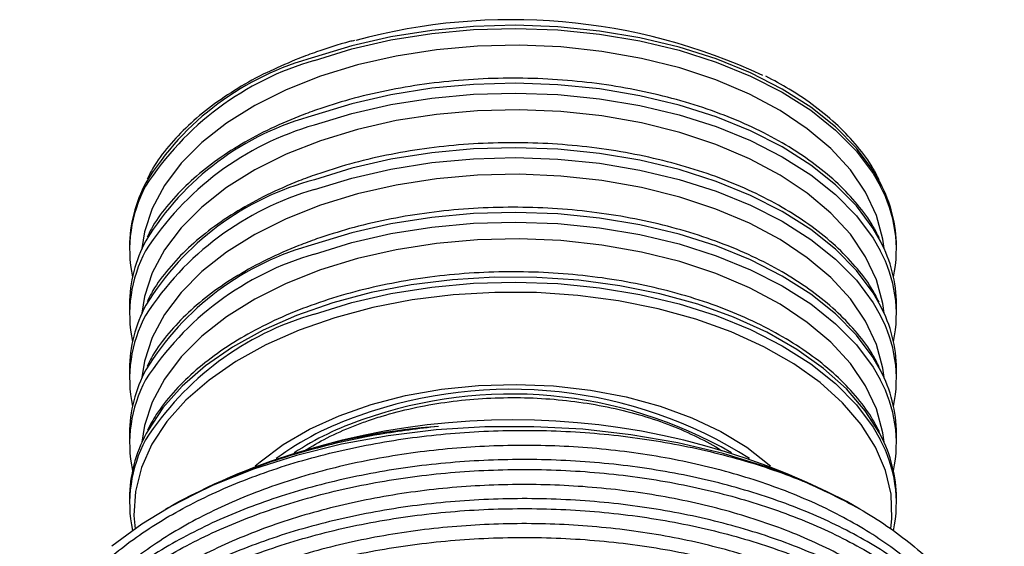
# Model space of a CAD drawing. Units: inches. Extents: x 201 to 620, y -3611 to -3096.
# Drawn here: x 568 to 609, y -3313 to -3291 of the extents above; entities that cross this region are included whole.
import ezdxf

# ---------------------------------------------------------------- set-up
doc = ezdxf.new("R2010")
doc.units = ezdxf.units.IN
doc.header["$MEASUREMENT"] = 0
doc.layers.get('0').update_dxf_attribs({"lineweight": 9})

msp = doc.modelspace()

# ---------------------------------------------------------------- linework, layer by layer
at = {"color": 7, "linetype": 'Continuous', "lineweight": 25}
for p, q in [((572.972, -3300.613), (572.972, -3300.744)), ((604.972, -3300.744), (604.972, -3300.613)), ((572.972, -3303.031), (572.972, -3303.439)), ((604.972, -3303.439), (604.972, -3303.031)), ((572.972, -3305.725), (572.972, -3306.134)), ((604.972, -3306.134), (604.972, -3305.725)), ((572.972, -3308.42), (572.972, -3308.828)), ((604.972, -3308.828), (604.972, -3308.42)), ((572.972, -3311.114), (572.972, -3311.33)), ((575.04, -3311.26), (574.899, -3311.342)), ((603.438, -3311.568), (602.905, -3311.26)), ((604.972, -3311.33), (604.972, -3311.114)), ((574.564, -3311.535), (574.474, -3311.587))]:
    msp.add_line(p, q, dxfattribs=at)
at = {"color": 8, "linetype": 'Continuous', "lineweight": 25, "flags": 128}
for points in [[(604.303, -3297.969), (603.995, -3297.433), (603.298, -3296.499), (602.427, -3295.614), (601.393, -3294.79), (600.208, -3294.036), (598.886, -3293.363), (597.445, -3292.777), (595.9, -3292.287), (594.271, -3291.897), (592.579, -3291.614), (590.842, -3291.439), (589.082, -3291.376), (587.322, -3291.425), (585.581, -3291.586), (583.881, -3291.856), (582.244, -3292.232), (580.688, -3292.711)], [(580.688, -3292.842), (582.244, -3292.364), (583.881, -3291.988), (585.581, -3291.718), (587.322, -3291.557), (589.082, -3291.508), (590.842, -3291.571), (592.579, -3291.745), (594.271, -3292.029), (595.9, -3292.419), (597.445, -3292.909), (598.886, -3293.495), (600.208, -3294.168), (601.393, -3294.922), (602.427, -3295.746), (603.298, -3296.631), (603.995, -3297.565), (604.293, -3298.081)], [(604.452, -3300.694), (604.402, -3300.3), (604.139, -3299.308), (603.686, -3298.339), (603.048, -3297.406), (602.233, -3296.519), (601.251, -3295.691), (600.114, -3294.932), (598.838, -3294.251), (597.437, -3293.657), (595.93, -3293.157), (594.336, -3292.757), (592.674, -3292.464), (590.965, -3292.279), (589.231, -3292.206), (587.495, -3292.245), (585.776, -3292.397), (584.098, -3292.659), (582.482, -3293.027), (580.946, -3293.498)], [(580.946, -3293.498), (579.512, -3294.065), (578.197, -3294.721), (577.017, -3295.458), (575.988, -3296.266), (575.122, -3297.136), (574.43, -3298.057), (573.921, -3299.016), (573.601, -3300.002), (573.493, -3300.694)], [(604.303, -3300.387), (603.995, -3299.852), (603.298, -3298.917), (602.427, -3298.032), (601.393, -3297.208), (600.208, -3296.455), (598.886, -3295.781), (597.445, -3295.195), (595.9, -3294.705), (594.271, -3294.315), (592.579, -3294.032), (590.842, -3293.857), (589.082, -3293.794), (587.322, -3293.843), (585.581, -3294.004), (583.881, -3294.274), (582.244, -3294.651), (580.688, -3295.129)], [(580.688, -3295.537), (582.244, -3295.059), (583.881, -3294.682), (585.581, -3294.412), (587.322, -3294.252), (589.082, -3294.203), (590.842, -3294.266), (592.579, -3294.44), (594.271, -3294.724), (595.9, -3295.113), (597.445, -3295.604), (598.886, -3296.189), (600.208, -3296.863), (601.393, -3297.616), (602.427, -3298.44), (603.298, -3299.325), (603.995, -3300.26), (604.293, -3300.775)], [(604.452, -3303.389), (604.402, -3302.994), (604.139, -3302.002), (603.686, -3301.034), (603.048, -3300.1), (602.233, -3299.214), (601.251, -3298.386), (600.114, -3297.627), (598.838, -3296.946), (597.437, -3296.351), (595.93, -3295.851), (594.336, -3295.452), (592.674, -3295.158), (590.965, -3294.974), (589.231, -3294.901), (587.495, -3294.94), (585.776, -3295.092), (584.098, -3295.353), (582.482, -3295.722), (580.946, -3296.192)], [(580.946, -3296.192), (579.512, -3296.759), (578.197, -3297.415), (577.017, -3298.152), (575.988, -3298.961), (575.122, -3299.831), (574.43, -3300.751), (573.921, -3301.711), (573.601, -3302.697), (573.493, -3303.389)], [(604.303, -3303.082), (603.995, -3302.546), (603.298, -3301.611), (602.427, -3300.727), (601.393, -3299.903), (600.208, -3299.149), (598.886, -3298.476), (597.445, -3297.89), (595.9, -3297.399), (594.271, -3297.01), (592.579, -3296.726), (590.842, -3296.552), (589.082, -3296.489), (587.322, -3296.538), (585.581, -3296.699), (583.881, -3296.969), (582.244, -3297.345), (580.688, -3297.823)], [(580.688, -3298.232), (582.244, -3297.753), (583.881, -3297.377), (585.581, -3297.107), (587.322, -3296.946), (589.082, -3296.897), (590.842, -3296.96), (592.579, -3297.135), (594.271, -3297.418), (595.9, -3297.808), (597.445, -3298.298), (598.886, -3298.884), (600.208, -3299.557), (601.393, -3300.311), (602.427, -3301.135), (603.298, -3302.02), (603.995, -3302.954), (604.293, -3303.47)], [(604.452, -3306.083), (604.402, -3305.689), (604.139, -3304.697), (603.686, -3303.728), (603.048, -3302.795), (602.233, -3301.909), (601.251, -3301.081), (600.114, -3300.321), (598.838, -3299.64), (597.437, -3299.046), (595.93, -3298.546), (594.336, -3298.147), (592.674, -3297.853), (590.965, -3297.668), (589.231, -3297.595), (587.495, -3297.635), (585.776, -3297.786), (584.098, -3298.048), (582.482, -3298.416), (580.946, -3298.887)], [(580.946, -3298.887), (579.512, -3299.454), (578.197, -3300.11), (577.017, -3300.847), (575.988, -3301.655), (575.122, -3302.525), (574.43, -3303.446), (573.921, -3304.405), (573.601, -3305.391), (573.493, -3306.083)], [(604.303, -3305.776), (603.995, -3305.241), (603.298, -3304.306), (602.427, -3303.421), (601.393, -3302.597), (600.208, -3301.844), (598.886, -3301.17), (597.445, -3300.585), (595.9, -3300.094), (594.271, -3299.705), (592.579, -3299.421), (590.842, -3299.247), (589.082, -3299.184), (587.322, -3299.233), (585.581, -3299.393), (583.881, -3299.663), (582.244, -3300.04), (580.688, -3300.518)], [(580.688, -3300.926), (582.244, -3300.448), (583.881, -3300.072), (585.581, -3299.801), (587.322, -3299.641), (589.082, -3299.592), (590.842, -3299.655), (592.579, -3299.829), (594.271, -3300.113), (595.9, -3300.502), (597.445, -3300.993), (598.886, -3301.578), (600.208, -3302.252), (601.393, -3303.005), (602.427, -3303.83), (603.298, -3304.714), (603.995, -3305.649), (604.293, -3306.164)], [(604.452, -3308.778), (604.402, -3308.383), (604.139, -3307.391), (603.686, -3306.423), (603.048, -3305.489), (602.233, -3304.603), (601.251, -3303.775), (600.114, -3303.016), (598.838, -3302.335), (597.437, -3301.741), (595.93, -3301.241), (594.336, -3300.841), (592.674, -3300.547), (590.965, -3300.363), (589.231, -3300.29), (587.495, -3300.329), (585.776, -3300.481), (584.098, -3300.742), (582.482, -3301.111), (580.946, -3301.581)], [(580.946, -3301.581), (579.512, -3302.148), (578.197, -3302.804), (577.017, -3303.541), (575.988, -3304.35), (575.122, -3305.22), (574.43, -3306.14), (573.921, -3307.1), (573.601, -3308.086), (573.493, -3308.778)], [(604.309, -3308.482), (604.275, -3308.418), (603.669, -3307.462), (602.883, -3306.551), (601.929, -3305.696), (600.818, -3304.906), (599.563, -3304.191), (598.179, -3303.56), (596.684, -3303.022), (595.095, -3302.581), (593.432, -3302.244), (591.714, -3302.015), (589.964, -3301.896), (588.201, -3301.889), (586.447, -3301.994), (584.725, -3302.209), (583.053, -3302.533), (581.454, -3302.961), (579.946, -3303.488), (578.548, -3304.108), (577.276, -3304.812), (576.146, -3305.593), (575.171, -3306.441), (574.365, -3307.346), (573.735, -3308.297), (573.668, -3308.421)], [(580.688, -3303.428), (582.244, -3302.95), (583.881, -3302.574), (585.581, -3302.303), (587.322, -3302.143), (589.082, -3302.094), (590.842, -3302.157), (592.579, -3302.331), (594.271, -3302.615), (595.9, -3303.004), (597.445, -3303.495), (598.886, -3304.08), (600.208, -3304.754), (601.393, -3305.507), (602.427, -3306.331), (603.298, -3307.216), (603.995, -3308.151), (604.293, -3308.666)], [(604.737, -3312.394), (604.781, -3311.96), (604.745, -3310.954), (604.517, -3309.956), (604.101, -3308.979), (603.501, -3308.035), (602.725, -3307.134), (601.782, -3306.288), (600.683, -3305.507), (599.443, -3304.801), (598.075, -3304.177), (596.596, -3303.644), (595.025, -3303.209), (593.381, -3302.876), (591.683, -3302.649), (589.952, -3302.531), (588.21, -3302.524), (586.476, -3302.628), (584.773, -3302.841), (583.121, -3303.162), (581.54, -3303.585), (580.049, -3304.106), (578.666, -3304.718), (577.409, -3305.415), (576.292, -3306.187), (575.328, -3307.025), (574.531, -3307.92), (573.909, -3308.859), (573.469, -3309.833), (573.218, -3310.829), (573.158, -3311.834), (573.207, -3312.389)], [(578.223, -3309.77), (578.425, -3309.592), (579.383, -3308.875), (580.486, -3308.232), (581.718, -3307.671), (583.06, -3307.202), (584.491, -3306.832), (585.99, -3306.566), (587.535, -3306.409), (589.101, -3306.363), (590.666, -3306.427), (592.204, -3306.603), (593.694, -3306.886), (595.112, -3307.273), (596.437, -3307.757), (597.649, -3308.332), (598.729, -3308.988), (599.662, -3309.716), (599.721, -3309.77)]]:
    msp.add_lwpolyline(points, dxfattribs=at)
at = {"color": 7, "linetype": 'Continuous', "lineweight": 25, "flags": 128}
msp.add_lwpolyline([(601.239, -3310.472), (599.541, -3309.813), (597.738, -3309.256), (595.848, -3308.804), (593.889, -3308.464), (591.881, -3308.239), (589.845, -3308.13), (587.799, -3308.138), (585.765, -3308.265), (583.764, -3308.507), (581.814, -3308.864), (579.935, -3309.331), (578.146, -3309.904), (576.465, -3310.577), (574.909, -3311.343), (573.493, -3312.195), (572.23, -3313.124)], dxfattribs=at)
at = {"color": 7, "linetype": 'Continuous', "lineweight": 25}
for centre, radius, start, end in [((588.912, -3315.926), 24.785, 64.9577, 105.1849), ((578.717, -3300.66), 5.745, 151.8317, 179.5267), ((578.602, -3300.749), 5.623, 151.8485, 191.6814), ((599.385, -3300.743), 5.583, 348.1666, 28.4742), ((599.252, -3300.654), 5.72, 0.4181, 27.9988), ((578.717, -3303.078), 5.745, 151.8317, 179.5267), ((599.252, -3303.072), 5.72, 0.4181, 27.9988), ((578.602, -3303.444), 5.623, 151.8485, 191.6814), ((599.385, -3303.437), 5.583, 348.1666, 28.4742), ((578.717, -3305.773), 5.745, 151.8317, 179.5267), ((599.252, -3305.767), 5.72, 0.4181, 27.9988), ((578.602, -3306.138), 5.623, 151.8485, 191.6814), ((599.385, -3306.132), 5.583, 348.1666, 28.4742), ((578.717, -3308.467), 5.745, 151.8317, 179.5267), ((599.252, -3308.462), 5.72, 0.4181, 27.9988), ((578.602, -3308.833), 5.623, 151.8485, 191.6814), ((599.385, -3308.826), 5.583, 348.1666, 28.4742), ((588.972, -3337.96), 30.117, 62.4446, 117.5554), ((578.711, -3311.159), 5.738, 151.4985, 179.5507), ((587.884, -3335.24), 27.198, 94.2697, 118.5183), ((578.602, -3311.335), 5.623, 151.8486, 191.6245), ((599.385, -3311.328), 5.583, 348.1391, 28.4742), ((599.267, -3311.153), 5.705, 0.3839, 27.9143)]:
    msp.add_arc(centre, radius, start, end, dxfattribs=at)
at = {"color": 8, "linetype": 'Continuous', "lineweight": 25}
for centre, radius, start, end in [((584.146, -3304.827), 12.473, 106.0954, 147.3427), ((583.711, -3304.115), 11.799, 104.8484, 148.4851), ((583.711, -3306.534), 11.799, 104.8484, 148.4851), ((584.146, -3307.522), 12.473, 106.0954, 147.3427), ((583.711, -3309.228), 11.799, 104.8484, 148.4851), ((584.146, -3310.216), 12.473, 106.0954, 147.3427), ((583.711, -3311.923), 11.799, 104.8484, 148.4851), ((584.146, -3312.911), 12.473, 106.0954, 147.3427), ((584.146, -3315.413), 12.473, 106.0954, 147.3427), ((588.868, -3325.247), 18.677, 57.7067, 109.8025), ((588.894, -3325.241), 18.474, 60.1282, 109.5677), ((586.548, -3319.618), 12.598, 108.5451, 126.2518), ((586.766, -3319.831), 12.666, 108.69, 123.0999)]:
    msp.add_arc(centre, radius, start, end, dxfattribs=at)
at = {"color": 7, "linetype": 'Continuous', "lineweight": 25}
for points, knots in [([(582.366, -3292.007), (582.296, -3292.023), (581.744, -3292.153), (581.23, -3292.331), (580.781, -3292.486)], [0, 0, 0, 0, 0.1267969, 1, 1, 1, 1]), ([(580.781, -3292.486), (580.533, -3292.575), (579.859, -3292.817), (579.238, -3293.105), (578.847, -3293.287)], [0, 0, 0, 0, 0.369131, 1, 1, 1, 1]), ([(578.847, -3293.287), (578.802, -3293.307), (578.313, -3293.52), (577.479, -3294.005), (576.37, -3294.739), (575.405, -3295.548), (574.592, -3296.415), (574.021, -3297.171), (573.786, -3297.648), (573.709, -3297.804)], [0, 0, 0, 0, 0.017884, 0.196968, 0.376217, 0.555535, 0.734677, 0.913289, 1, 1, 1, 1]), ([(604.248, -3300.244), (604.167, -3300.08), (603.929, -3299.599), (603.36, -3298.843), (602.56, -3297.984), (601.603, -3297.182), (600.512, -3296.442), (599.295, -3295.774), (597.969, -3295.184), (596.546, -3294.68), (595.043, -3294.265), (593.476, -3293.944), (591.862, -3293.72), (590.217, -3293.594), (588.559, -3293.569), (586.905, -3293.644), (585.273, -3293.819), (583.682, -3294.093), (582.172, -3294.449), (581.235, -3294.755), (580.781, -3294.904)], [0, 0, 0, 0, 0.029463, 0.085942, 0.142847, 0.200068, 0.257473, 0.314957, 0.372443, 0.429899, 0.487316, 0.544696, 0.602045, 0.659374, 0.716693, 0.774014, 0.831344, 0.888694, 0.946077, 1, 1, 1, 1]), ([(604.248, -3297.826), (604.167, -3297.661), (603.929, -3297.181), (603.36, -3296.425), (602.56, -3295.566), (601.601, -3294.765), (600.593, -3294.069), (599.853, -3293.678), (599.524, -3293.504)], [0, 0, 0, 0, 0.097156, 0.283394, 0.471038, 0.659722, 0.849015, 1, 1, 1, 1]), ([(580.781, -3294.904), (580.533, -3294.994), (579.815, -3295.254), (578.696, -3295.752), (577.472, -3296.417), (576.372, -3297.158), (575.404, -3297.966), (574.592, -3298.834), (574.021, -3299.589), (573.786, -3300.066), (573.709, -3300.222)], [0, 0, 0, 0, 0.075039, 0.217535, 0.360213, 0.503023, 0.645889, 0.788614, 0.930916, 1, 1, 1, 1]), ([(604.248, -3302.939), (604.167, -3302.774), (603.929, -3302.293), (603.36, -3301.538), (602.56, -3300.679), (601.603, -3299.876), (600.512, -3299.136), (599.295, -3298.468), (597.969, -3297.879), (596.546, -3297.374), (595.043, -3296.959), (593.476, -3296.638), (591.862, -3296.414), (590.217, -3296.289), (588.559, -3296.264), (586.905, -3296.339), (585.273, -3296.513), (583.682, -3296.787), (582.172, -3297.143), (581.235, -3297.45), (580.781, -3297.598)], [0, 0, 0, 0, 0.0294635, 0.0859424, 0.1428473, 0.200068, 0.257473, 0.3149568, 0.3724427, 0.4298985, 0.4873156, 0.5446956, 0.6020453, 0.6593744, 0.7166934, 0.7740135, 0.8313435, 0.8886941, 0.9460768, 1, 1, 1, 1]), ([(580.781, -3297.598), (580.533, -3297.688), (579.815, -3297.949), (578.696, -3298.446), (577.472, -3299.112), (576.372, -3299.853), (575.404, -3300.66), (574.592, -3301.528), (574.021, -3302.283), (573.786, -3302.761), (573.709, -3302.917)], [0, 0, 0, 0, 0.0750394, 0.2175351, 0.3602134, 0.5030234, 0.6458887, 0.7886137, 0.9309164, 1, 1, 1, 1]), ([(604.248, -3305.634), (604.167, -3305.469), (603.929, -3304.988), (603.36, -3304.232), (602.56, -3303.374), (601.603, -3302.571), (600.512, -3301.831), (599.295, -3301.163), (597.969, -3300.573), (596.546, -3300.069), (595.043, -3299.654), (593.476, -3299.333), (591.862, -3299.109), (590.217, -3298.984), (588.559, -3298.958), (586.905, -3299.034), (585.273, -3299.208), (583.682, -3299.482), (582.172, -3299.838), (581.235, -3300.144), (580.781, -3300.293)], [0, 0, 0, 0, 0.0294635, 0.0859424, 0.1428473, 0.200068, 0.257473, 0.3149568, 0.3724427, 0.4298985, 0.4873156, 0.5446956, 0.6020453, 0.6593744, 0.7166934, 0.7740135, 0.8313435, 0.8886941, 0.9460768, 1, 1, 1, 1]), ([(580.781, -3300.293), (580.533, -3300.383), (579.815, -3300.644), (578.696, -3301.141), (577.472, -3301.807), (576.372, -3302.548), (575.404, -3303.355), (574.592, -3304.223), (574.021, -3304.978), (573.786, -3305.455), (573.709, -3305.611)], [0, 0, 0, 0, 0.0750394, 0.2175351, 0.3602134, 0.5030234, 0.6458887, 0.7886137, 0.9309164, 1, 1, 1, 1]), ([(604.261, -3308.341), (604.133, -3308.1), (603.838, -3307.545), (603.188, -3306.723), (602.35, -3305.876), (601.361, -3305.087), (600.239, -3304.363), (598.996, -3303.713), (597.645, -3303.143), (596.203, -3302.659), (594.683, -3302.265), (593.104, -3301.967), (591.481, -3301.765), (589.831, -3301.663), (588.173, -3301.661), (586.523, -3301.76), (584.899, -3301.958), (583.318, -3302.253), (581.796, -3302.643), (580.351, -3303.123), (578.996, -3303.691), (577.746, -3304.339), (576.617, -3305.063), (575.617, -3305.856), (574.768, -3306.711), (574.124, -3307.519), (573.837, -3308.058), (573.721, -3308.277)], [0, 0, 0, 0, 0.030945, 0.071287, 0.111919, 0.152755, 0.193701, 0.234691, 0.275672, 0.31663, 0.35756, 0.398465, 0.439349, 0.480221, 0.521087, 0.561956, 0.602833, 0.643727, 0.684645, 0.725596, 0.766587, 0.80762, 0.848693, 0.889791, 0.930863, 0.971836, 1, 1, 1, 1]), ([(580.265, -3309.14), (580.575, -3308.954), (581.206, -3308.576), (582.11, -3308.177), (582.889, -3307.886), (583.701, -3307.622), (584.78, -3307.342), (586.127, -3307.1), (587.516, -3306.951), (588.928, -3306.899), (590.34, -3306.945), (591.732, -3307.088), (593.083, -3307.325), (594.37, -3307.652), (595.58, -3308.063), (596.676, -3308.558), (597.377, -3308.923), (597.671, -3309.134), (597.678, -3309.139)], [0, 0, 0, 0, 0.069284, 0.140615, 0.174186, 0.211592, 0.28304, 0.354583, 0.426186, 0.497827, 0.569482, 0.641121, 0.712715, 0.784238, 0.855667, 0.926982, 0.998177, 1, 1, 1, 1]), ([(568.553, -3321.122), (568.52, -3320.92), (568.387, -3320.091), (568.665, -3318.627), (569.387, -3316.779), (570.632, -3315.01), (572.323, -3313.376), (574.418, -3311.922), (576.868, -3310.672), (579.627, -3309.654), (582.618, -3308.898), (585.752, -3308.424), (588.966, -3308.237), (592.193, -3308.341), (595.34, -3308.737), (598.316, -3309.41), (600.227, -3310.055), (601.162, -3310.44), (601.239, -3310.472)], [0, 0, 0, 0, 0.022261, 0.091283, 0.160306, 0.230189, 0.300072, 0.369095, 0.438117, 0.508, 0.577884, 0.646906, 0.715929, 0.785812, 0.855695, 0.924718, 0.99374, 1, 1, 1, 1]), ([(585.859, -3308.117), (585.036, -3308.217), (583.11, -3308.452), (580.176, -3309.144), (577.162, -3310.166), (575.424, -3311.082), (574.564, -3311.535)], [0, 0, 0, 0, 0.197322, 0.461677, 0.733699, 1, 1, 1, 1]), ([(607.947, -3316.643), (607.929, -3316.601), (607.674, -3315.991), (606.743, -3314.885), (605.151, -3313.378), (603.1, -3312.042), (600.713, -3310.905), (598.043, -3310.003), (595.153, -3309.35), (592.098, -3308.968), (588.966, -3308.868), (585.847, -3309.051), (582.804, -3309.511), (579.9, -3310.246), (577.223, -3311.237), (574.84, -3312.449), (572.825, -3313.867), (571.395, -3315.179), (570.825, -3316.05), (570.633, -3316.343)], [0, 0, 0, 0, 0.004775, 0.06857, 0.132366, 0.196957, 0.261548, 0.325344, 0.389139, 0.45373, 0.518322, 0.582117, 0.645913, 0.710504, 0.775095, 0.838891, 0.902686, 0.967277, 1, 1, 1, 1]), ([(609.471, -3320.93), (609.423, -3320.324), (609.326, -3319.108), (608.541, -3317.337), (607.314, -3315.658), (605.629, -3314.111), (603.529, -3312.731), (601.066, -3311.56), (598.317, -3310.629), (595.34, -3309.956), (592.193, -3309.56), (588.966, -3309.456), (585.752, -3309.643), (582.618, -3310.117), (579.627, -3310.873), (576.867, -3311.891), (574.344, -3313.178), (572.217, -3314.675), (570.538, -3316.346), (569.342, -3318.08), (568.673, -3319.889), (568.391, -3321.125), (568.473, -3321.742), (568.474, -3321.746)], [0, 0, 0, 0, 0.05, 0.10031, 0.15, 0.199691, 0.250001, 0.30031, 0.350001, 0.399691, 0.450001, 0.500311, 0.550001, 0.599691, 0.650001, 0.700311, 0.750001, 0.804183, 0.853389, 0.902555, 0.951102, 0.99969, 1, 1, 1, 1]), ([(568.553, -3322.755), (568.52, -3322.553), (568.387, -3321.724), (568.665, -3320.261), (569.387, -3318.412), (570.632, -3316.643), (572.323, -3315.009), (574.418, -3313.555), (576.868, -3312.306), (579.627, -3311.287), (582.618, -3310.531), (585.752, -3310.057), (588.966, -3309.87), (592.193, -3309.974), (595.34, -3310.37), (598.317, -3311.043), (601.066, -3311.974), (603.529, -3313.146), (605.629, -3314.525), (607.314, -3316.072), (608.541, -3317.751), (609.326, -3319.523), (609.423, -3320.738), (609.471, -3321.344)], [0, 0, 0, 0, 0.015778, 0.064699, 0.11362, 0.163152, 0.212683, 0.261605, 0.310526, 0.360057, 0.409589, 0.45851, 0.507431, 0.556963, 0.606494, 0.655415, 0.704337, 0.753868, 0.803399, 0.852321, 0.901242, 0.950773, 1, 1, 1, 1]), ([(607.947, -3318.276), (607.929, -3318.234), (607.674, -3317.624), (606.743, -3316.518), (605.151, -3315.011), (603.1, -3313.675), (600.713, -3312.539), (598.043, -3311.636), (595.153, -3310.983), (592.098, -3310.601), (588.966, -3310.501), (585.847, -3310.684), (582.804, -3311.144), (579.9, -3311.879), (577.223, -3312.87), (574.84, -3314.082), (572.825, -3315.5), (571.395, -3316.812), (570.825, -3317.683), (570.633, -3317.976)], [0, 0, 0, 0, 0.004775, 0.06857, 0.132366, 0.196957, 0.261548, 0.325344, 0.389139, 0.45373, 0.518322, 0.582117, 0.645913, 0.710504, 0.775095, 0.838891, 0.902686, 0.967277, 1, 1, 1, 1]), ([(601.239, -3310.472), (601.884, -3310.77), (603.405, -3311.475), (605.439, -3312.826), (607.24, -3314.497), (608.492, -3316.328), (609.143, -3317.863), (609.173, -3318.773), (609.182, -3319.03)], [0, 0, 0, 0, 0.142013, 0.335309, 0.531415, 0.727512, 0.923026, 1, 1, 1, 1]), ([(609.471, -3322.563), (609.423, -3321.957), (609.326, -3320.741), (608.541, -3318.97), (607.314, -3317.291), (605.629, -3315.744), (603.529, -3314.364), (601.066, -3313.193), (598.317, -3312.262), (595.34, -3311.589), (592.193, -3311.193), (588.966, -3311.089), (585.752, -3311.276), (582.618, -3311.75), (579.627, -3312.506), (576.867, -3313.525), (574.344, -3314.811), (572.217, -3316.308), (570.538, -3317.979), (569.342, -3319.714), (568.673, -3321.522), (568.391, -3322.758), (568.473, -3323.375), (568.474, -3323.379)], [0, 0, 0, 0, 0.05, 0.10031, 0.15, 0.199691, 0.250001, 0.30031, 0.350001, 0.399691, 0.450001, 0.500311, 0.550001, 0.599691, 0.650001, 0.700311, 0.750001, 0.804183, 0.853389, 0.902555, 0.951102, 0.99969, 1, 1, 1, 1]), ([(568.553, -3324.388), (568.52, -3324.186), (568.387, -3323.357), (568.665, -3321.894), (569.387, -3320.045), (570.632, -3318.276), (572.323, -3316.642), (574.418, -3315.188), (576.868, -3313.939), (579.627, -3312.92), (582.618, -3312.164), (585.752, -3311.69), (588.966, -3311.504), (592.193, -3311.608), (595.34, -3312.003), (598.317, -3312.676), (601.066, -3313.607), (603.529, -3314.779), (605.629, -3316.158), (607.314, -3317.705), (608.541, -3319.384), (609.326, -3321.156), (609.423, -3322.371), (609.471, -3322.977)], [0, 0, 0, 0, 0.015778, 0.064699, 0.11362, 0.163152, 0.212683, 0.261605, 0.310526, 0.360057, 0.409589, 0.45851, 0.507431, 0.556963, 0.606494, 0.655415, 0.704337, 0.753868, 0.803399, 0.852321, 0.901242, 0.950773, 1, 1, 1, 1]), ([(607.947, -3319.909), (607.929, -3319.867), (607.674, -3319.257), (606.743, -3318.151), (605.151, -3316.644), (603.1, -3315.308), (600.713, -3314.172), (598.043, -3313.269), (595.153, -3312.617), (592.098, -3312.234), (588.966, -3312.134), (585.847, -3312.317), (582.804, -3312.778), (579.9, -3313.512), (577.223, -3314.503), (574.84, -3315.716), (572.825, -3317.133), (571.395, -3318.445), (570.825, -3319.316), (570.633, -3319.609)], [0, 0, 0, 0, 0.004775, 0.06857, 0.132366, 0.196957, 0.261548, 0.325344, 0.389139, 0.45373, 0.518322, 0.582117, 0.645913, 0.710504, 0.775095, 0.838891, 0.902686, 0.967277, 1, 1, 1, 1]), ([(609.471, -3324.196), (609.423, -3323.59), (609.326, -3322.375), (608.541, -3320.603), (607.314, -3318.924), (605.629, -3317.377), (603.529, -3315.998), (601.066, -3314.826), (598.317, -3313.895), (595.34, -3313.222), (592.193, -3312.826), (588.966, -3312.722), (585.752, -3312.909), (582.618, -3313.383), (579.627, -3314.139), (576.867, -3315.158), (574.344, -3316.444), (572.217, -3317.941), (570.538, -3319.612), (569.342, -3321.347), (568.673, -3323.155), (568.391, -3324.392), (568.473, -3325.009), (568.474, -3325.012)], [0, 0, 0, 0, 0.05, 0.10031, 0.15, 0.199691, 0.250001, 0.30031, 0.350001, 0.399691, 0.450001, 0.500311, 0.550001, 0.599691, 0.650001, 0.700311, 0.750001, 0.804183, 0.853389, 0.902555, 0.951102, 0.99969, 1, 1, 1, 1])]:
    msp.add_open_spline(points, degree=3, knots=knots, dxfattribs=at)

doc.saveas('drawing.dxf')
